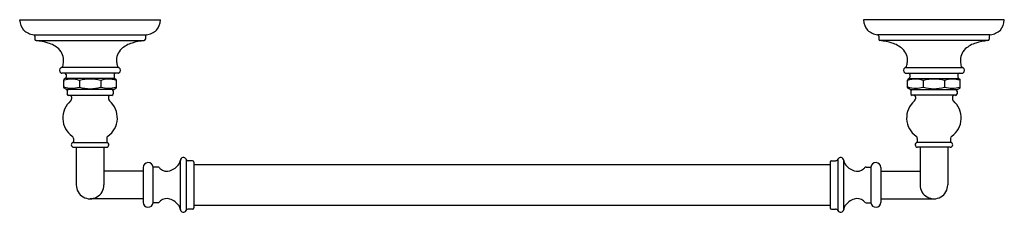
# Model space of a CAD drawing. Units: inches. Extents: x -10.2 to 10.8, y 5.4 to 9.5.
import ezdxf

# ---------------------------------------------------------------- set-up
doc = ezdxf.new("R2010")
doc.units = ezdxf.units.IN
doc.header["$LTSCALE"] = 1.21
doc.header["$MEASUREMENT"] = 0
doc.layers.get('0').update_dxf_attribs({"linetype": 'CONTINUOUS'})
doc.layers.get('Defpoints').update_dxf_attribs({"linetype": 'CONTINUOUS'})
doc.styles.get("Standard").update_dxf_attribs({"font": 'txt', "width": 0.8})

msp = doc.modelspace()

# ---------------------------------------------------------------- linework, layer by layer
for p, q in [((-10.163, 9.484), (-7.161, 9.484)), ((10.839, 9.484), (7.837, 9.484)), ((-9.865, 9.163), (-7.46, 9.163)), ((-9.841, 9.134), (-9.841, 9.072)), ((-9.814, 9.042), (-7.51, 9.042)), ((-7.483, 9.134), (-7.483, 9.072)), ((10.54, 9.163), (8.135, 9.163)), ((8.159, 9.134), (8.159, 9.072)), ((10.49, 9.042), (8.186, 9.042)), ((10.517, 9.134), (10.517, 9.072)), ((-8.055, 8.469), (-9.27, 8.469)), ((8.73, 8.469), (9.945, 8.469)), ((-8.058, 8.348), (-9.266, 8.348)), ((-9.225, 8.046), (-9.225, 8.202)), ((-9.194, 8.232), (-9.214, 8.22)), ((-8.131, 8.232), (-9.194, 8.232)), ((-9.174, 8.318), (-9.174, 8.266)), ((-8.89, 8.195), (-8.89, 8.053)), ((-8.435, 8.195), (-8.435, 8.053)), ((-8.151, 8.318), (-8.151, 8.266)), ((-8.131, 8.232), (-8.11, 8.22)), ((-8.1, 8.046), (-8.1, 8.202)), ((8.733, 8.348), (9.942, 8.348)), ((8.775, 8.046), (8.775, 8.202)), ((8.806, 8.232), (8.786, 8.22)), ((8.806, 8.232), (9.869, 8.232)), ((8.826, 8.318), (8.826, 8.266)), ((9.11, 8.195), (9.11, 8.053)), ((9.565, 8.195), (9.565, 8.053)), ((9.849, 8.318), (9.849, 8.266)), ((9.869, 8.232), (9.89, 8.22)), ((9.9, 8.046), (9.9, 8.202)), ((-9.167, 8), (-9.214, 8.028)), ((-8.168, 7.998), (-9.157, 7.998)), ((-8.158, 8), (-8.11, 8.028)), ((8.833, 8), (8.786, 8.028)), ((8.843, 7.998), (9.832, 7.998)), ((9.842, 8), (9.89, 8.028)), ((-9.154, 7.968), (-9.154, 7.905)), ((-9.125, 7.876), (-8.2, 7.876)), ((-9.056, 7.846), (-9.056, 7.802)), ((-8.269, 7.846), (-8.269, 7.802)), ((-8.17, 7.968), (-8.17, 7.905)), ((8.846, 7.968), (8.846, 7.905)), ((9.8, 7.876), (8.875, 7.876)), ((8.944, 7.846), (8.944, 7.802)), ((9.731, 7.846), (9.731, 7.802)), ((9.83, 7.968), (9.83, 7.905)), ((-9.017, 6.955), (-9.017, 6.872)), ((-8.308, 6.955), (-8.308, 6.872)), ((8.983, 6.955), (8.983, 6.872)), ((9.692, 6.955), (9.692, 6.872)), ((-9.017, 6.872), (-8.308, 6.872)), ((-9.01, 6.769), (-8.314, 6.769)), ((-8.958, 6.769), (-8.958, 5.965)), ((-8.367, 6.769), (-8.367, 5.965)), ((9.692, 6.872), (8.983, 6.872)), ((9.686, 6.769), (8.99, 6.769)), ((9.042, 6.769), (9.042, 5.965)), ((9.633, 6.769), (9.633, 5.965)), ((-6.614, 6.513), (-6.614, 5.417)), ((7.29, 6.513), (7.29, 5.417)), ((-7.532, 6.339), (-7.532, 5.592)), ((-7.213, 6.345), (-7.32, 6.345)), ((-7.32, 6.345), (-7.32, 5.585)), ((-7.181, 6.328), (-7.172, 6.317)), ((-7.172, 6.317), (-7.162, 6.307)), ((-6.737, 6.489), (-6.737, 5.442)), ((-6.479, 6.481), (-6.562, 6.481)), ((-6.45, 6.452), (-6.45, 5.479)), ((-6.45, 6.398), (7.125, 6.398)), ((7.125, 6.452), (7.125, 5.479)), ((7.155, 6.481), (7.237, 6.481)), ((7.412, 6.489), (7.412, 5.442)), ((7.847, 6.317), (7.837, 6.307)), ((7.856, 6.328), (7.847, 6.317)), ((7.889, 6.345), (7.995, 6.345)), ((7.995, 6.345), (7.995, 5.585)), ((8.208, 6.339), (8.208, 5.592)), ((-7.532, 6.261), (-8.367, 6.261)), ((8.208, 6.261), (9.042, 6.261)), ((-7.532, 5.67), (-8.659, 5.67)), ((-7.213, 5.585), (-7.32, 5.585)), ((-7.181, 5.603), (-7.172, 5.614)), ((-7.172, 5.614), (-7.162, 5.624)), ((-6.45, 5.532), (7.125, 5.532)), ((7.847, 5.614), (7.837, 5.624)), ((7.856, 5.603), (7.847, 5.614)), ((7.889, 5.585), (7.995, 5.585)), ((8.208, 5.67), (9.334, 5.67)), ((-6.479, 5.45), (-6.562, 5.45)), ((7.155, 5.45), (7.237, 5.45))]:
    msp.add_line(p, q)
for centre, radius, start, end in [((-9.765, 9.513), 0.4, 184.2535, 218.2134), ((-7.56, 9.513), 0.4, 321.7866, 355.7465), ((8.235, 9.513), 0.4, 184.2535, 218.2134), ((10.44, 9.513), 0.4, 321.7866, 355.7465), ((-9.782, 9.61), 0.454, 229.2226, 259.5728), ((-7.542, 9.61), 0.454, 280.4272, 310.7774), ((8.218, 9.61), 0.454, 229.2226, 259.5728), ((10.458, 9.61), 0.454, 280.4272, 310.7774), ((-9.871, 9.134), 0.03, 0.0047, 76.9412), ((-9.811, 9.072), 0.03, 180.0035, 264.0309), ((-9.937, 7.752), 1.296, 72.9273, 84.5604), ((-7.387, 7.752), 1.296, 95.4396, 107.0727), ((-7.513, 9.072), 0.03, 275.9691, 359.9965), ((-7.453, 9.134), 0.03, 103.0588, 179.9953), ((8.129, 9.134), 0.03, 0.0047, 76.9412), ((8.189, 9.072), 0.03, 180.0035, 264.0309), ((8.063, 7.752), 1.296, 72.9273, 84.5604), ((10.613, 7.752), 1.296, 95.4396, 107.0727), ((10.487, 9.072), 0.03, 275.9691, 359.9965), ((10.547, 9.134), 0.03, 103.0588, 179.9953), ((-9.712, 8.446), 0.567, 47.6771, 74.0889), ((-9.561, 8.622), 0.335, 354.5459, 46.4783), ((-7.764, 8.622), 0.335, 133.5217, 185.4541), ((-7.612, 8.446), 0.567, 105.9111, 132.3229), ((8.288, 8.446), 0.567, 47.6771, 74.0889), ((8.439, 8.622), 0.335, 354.5459, 46.4783), ((10.236, 8.622), 0.335, 133.5217, 185.4541), ((10.388, 8.446), 0.567, 105.9111, 132.3229), ((-9.242, 8.409), 0.069, 129.0983, 229.8809), ((-9.266, 8.44), 0.0296, 97.5479, 131.1592), ((-9.274, 8.499), 0.03, 277.915, 344.5512), ((-9.751, 8.63), 0.525, 344.6648, 355.6825), ((-7.573, 8.63), 0.525, 184.3175, 195.3352), ((-8.051, 8.499), 0.03, 195.4488, 262.085), ((-8.059, 8.44), 0.0296, 48.8408, 82.4521), ((-8.083, 8.409), 0.069, 310.1191, 50.9017), ((8.758, 8.409), 0.069, 129.0983, 229.8809), ((8.734, 8.44), 0.0296, 97.5479, 131.1592), ((8.726, 8.499), 0.03, 277.915, 344.5512), ((8.249, 8.63), 0.525, 344.6648, 355.6825), ((10.427, 8.63), 0.525, 184.3175, 195.3352), ((9.949, 8.499), 0.03, 195.4488, 262.085), ((9.941, 8.44), 0.0296, 48.8408, 82.4521), ((9.917, 8.409), 0.069, 310.1191, 50.9017), ((-9.266, 8.378), 0.03, 228.1208, 269.9963), ((-9.2, 8.2), 0.0246, 124.7221, 175.2779), ((-9.204, 8.177), 0.0205, 116.68, 179.7215), ((-9.046, 7.647), 0.574, 90.5959, 106.9686), ((-9.204, 8.318), 0.03, 0.0038, 90.0011), ((-9.214, 8.267), 0.0397, 300.0967, 359.4722), ((-9.057, 7.673), 0.547, 72.6253, 89.5208), ((-8.89, 8.208), 0.0133, 255.9213, 284.0787), ((-8.662, 7.176), 1.044, 77.5763, 102.4237), ((-8.435, 8.208), 0.0133, 255.9213, 284.0787), ((-8.268, 7.673), 0.547, 90.4792, 107.3747), ((-8.279, 7.647), 0.574, 73.0314, 89.4041), ((-8.121, 8.318), 0.03, 89.9989, 179.9962), ((-8.111, 8.267), 0.0397, 180.5278, 239.9033), ((-8.12, 8.177), 0.0205, 0.2785, 63.32), ((-8.124, 8.2), 0.0246, 4.7221, 55.2779), ((-8.058, 8.378), 0.03, 270.0037, 311.8792), ((8.734, 8.378), 0.03, 228.1208, 269.9963), ((8.8, 8.2), 0.0246, 124.7221, 175.2779), ((8.796, 8.177), 0.0205, 116.68, 179.7215), ((8.954, 7.647), 0.574, 90.5959, 106.9686), ((8.796, 8.318), 0.03, 0.0038, 90.0011), ((8.786, 8.267), 0.0397, 300.0967, 359.4722), ((8.943, 7.673), 0.547, 72.6253, 89.5208), ((9.11, 8.208), 0.0133, 255.9213, 284.0787), ((9.338, 7.176), 1.044, 77.5763, 102.4237), ((9.565, 8.208), 0.0133, 255.9213, 284.0787), ((9.732, 7.673), 0.547, 90.4792, 107.3747), ((9.721, 7.647), 0.574, 73.0314, 89.4041), ((9.879, 8.318), 0.03, 89.9989, 179.9962), ((9.889, 8.267), 0.0397, 180.5278, 239.9033), ((9.88, 8.177), 0.0205, 0.2785, 63.32), ((9.876, 8.2), 0.0246, 4.7221, 55.2779), ((9.942, 8.378), 0.03, 270.0037, 311.8792), ((-9.204, 8.071), 0.0205, 180.2785, 243.32), ((-9.204, 8.046), 0.021, 180, 219.2818), ((-9.203, 8.047), 0.0225, 219.9832, 239.2985), ((-9.046, 8.601), 0.574, 253.0302, 269.4054), ((-9.157, 8.017), 0.0197, 240, 270), ((-9.125, 7.968), 0.0295, 90, 180), ((-9.057, 8.575), 0.547, 270.4792, 287.3747), ((-8.89, 8.04), 0.0133, 75.9213, 104.0787), ((-8.662, 8.765), 0.747, 252.5099, 287.4901), ((-8.435, 8.04), 0.0133, 75.9213, 104.0787), ((-8.268, 8.575), 0.547, 252.6253, 269.5208), ((-8.279, 8.601), 0.574, 270.5946, 286.9698), ((-8.2, 7.968), 0.0295, 0, 90), ((-8.168, 8.017), 0.0197, 270, 300), ((-8.12, 8.071), 0.0205, 296.68, 359.7215), ((-8.122, 8.047), 0.0225, 300.7015, 320.0168), ((-8.121, 8.046), 0.021, 320.7182, 360), ((8.796, 8.071), 0.0205, 180.2785, 243.32), ((8.796, 8.046), 0.021, 180, 219.2818), ((8.797, 8.047), 0.0225, 219.9832, 239.2985), ((8.954, 8.601), 0.574, 253.0302, 269.4054), ((8.843, 8.017), 0.0197, 240, 270), ((8.875, 7.968), 0.0295, 90, 180), ((8.943, 8.575), 0.547, 270.4792, 287.3747), ((9.11, 8.04), 0.0133, 75.9213, 104.0787), ((9.338, 8.765), 0.747, 252.5099, 287.4901), ((9.565, 8.04), 0.0133, 75.9213, 104.0787), ((9.732, 8.575), 0.547, 252.6253, 269.5208), ((9.721, 8.601), 0.574, 270.5946, 286.9698), ((9.8, 7.968), 0.0295, 0, 90), ((9.832, 8.017), 0.0197, 270, 300), ((9.88, 8.071), 0.0205, 296.68, 359.7215), ((9.878, 8.047), 0.0225, 300.7015, 320.0168), ((9.879, 8.046), 0.021, 320.7182, 360), ((-9.125, 7.905), 0.0295, 180, 270), ((-9.086, 7.846), 0.0295, 0, 90), ((-9.115, 7.802), 0.0591, 310.301, 0), ((-8.239, 7.846), 0.0295, 90, 180), ((-8.21, 7.802), 0.0591, 180, 229.699), ((-8.2, 7.905), 0.0295, 270, 0), ((8.875, 7.905), 0.0295, 180, 270), ((8.914, 7.846), 0.0295, 0, 90), ((8.885, 7.802), 0.0591, 310.301, 0), ((9.761, 7.846), 0.0295, 90, 180), ((9.79, 7.802), 0.0591, 180, 229.699), ((9.8, 7.905), 0.0295, 270, 0), ((-8.769, 7.394), 0.476, 130.301, 235.0249), ((-8.556, 7.394), 0.476, 304.9751, 49.699), ((9.231, 7.394), 0.476, 130.301, 235.0249), ((9.444, 7.394), 0.476, 304.9751, 49.699), ((-9.076, 6.955), 0.0591, 0, 55.0249), ((-8.249, 6.955), 0.0591, 124.9751, 180), ((8.924, 6.955), 0.0591, 0, 55.0249), ((9.751, 6.955), 0.0591, 124.9751, 180), ((-9.01, 6.821), 0.0522, 97.0437, 270), ((-8.314, 6.821), 0.0522, 270, 82.9563), ((8.99, 6.821), 0.0522, 97.0437, 270), ((9.686, 6.821), 0.0522, 270, 82.9563), ((-6.672, 6.484), 0.065, 26.9719, 175.3445), ((-6.562, 6.54), 0.0591, 206.9719, 270), ((7.237, 6.54), 0.0591, 270, 333.0281), ((7.348, 6.484), 0.065, 4.6555, 153.0281), ((-7.426, 6.335), 0.107, 5.447, 178.0257), ((-7.213, 6.306), 0.0394, 33.8733, 90), ((-7.024, 6.474), 0.217, 230.53, 287.5653), ((-7.07, 6.621), 0.37, 287.5653, 326.0843), ((-6.894, 6.502), 0.157, 326.0843, 355.3445), ((-6.479, 6.452), 0.0295, 360, 89.9994), ((7.155, 6.452), 0.0295, 90.0006, 180), ((7.569, 6.502), 0.157, 184.6555, 213.9157), ((7.746, 6.621), 0.37, 213.9157, 252.4347), ((7.699, 6.474), 0.217, 252.4347, 309.47), ((7.889, 6.306), 0.0394, 90, 146.1267), ((8.101, 6.335), 0.107, 1.9743, 174.553), ((-8.662, 5.965), 0.295, 179.9993, 0.0047), ((9.338, 5.965), 0.295, 179.9953, 0.0007), ((-7.024, 5.457), 0.217, 72.4347, 129.47), ((7.699, 5.457), 0.217, 50.53, 107.5653), ((-7.426, 5.596), 0.107, 181.9743, 354.553), ((-7.213, 5.625), 0.0394, 270, 326.1267), ((-7.07, 5.31), 0.37, 33.9157, 72.4347), ((-6.894, 5.429), 0.157, 4.6555, 33.9157), ((-6.479, 5.479), 0.0295, 270.0006, 0), ((7.155, 5.479), 0.0295, 180, 269.9994), ((7.569, 5.429), 0.157, 146.0843, 175.3445), ((7.746, 5.31), 0.37, 107.5653, 146.0843), ((7.889, 5.625), 0.0394, 213.8733, 270), ((8.101, 5.596), 0.107, 185.447, 358.0257), ((-6.672, 5.447), 0.065, 184.6555, 333.0281), ((-6.562, 5.391), 0.0591, 90, 153.0281), ((7.237, 5.391), 0.0591, 26.9719, 90), ((7.348, 5.447), 0.065, 206.9719, 355.3445)]:
    msp.add_arc(centre, radius, start, end)

# ---------------------------------------------------------------- texts
at = {"layer": 'Defpoints'}
for tag, p, s in [('MODELNUMBER', (0.338, 9.488), 'K-72567'), ('TRADENAME', (0.338, 9.486), 'ARTIFACTS'), ('PRODUCT', (0.338, 9.484), 'TOWEL BAR')]:
    msp.add_attdef(tag, p, s, height=0.001, dxfattribs=at)

doc.saveas('drawing.dxf')
